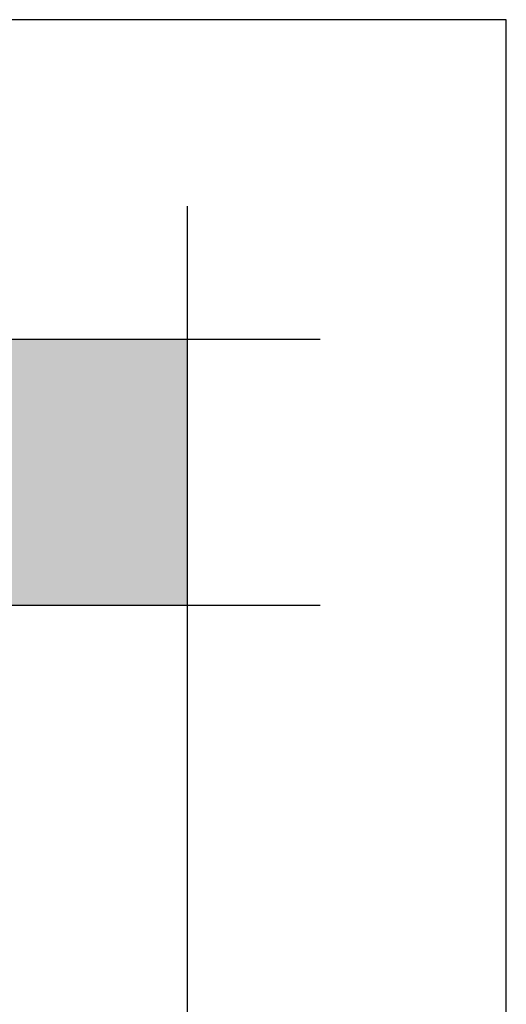
# Model space of a CAD drawing. Units: millimetres. Extents: x 15960 to 16170, y 22716 to 23013.
# Drawn here: x 16151 to 16170, y 22976 to 23013 of the extents above; entities that cross this region are included whole.
import ezdxf

# ---------------------------------------------------------------- set-up
doc = ezdxf.new("R2010")
doc.units = ezdxf.units.MM
doc.header["$MEASUREMENT"] = 0
for name, color, linetype in [('FORMAT', 6, 'Continuous'), ('LAYOUT', 7, 'Continuous'), ('LAYOUT HATCH', 9, 'Continuous'), ('LAYOUT LOGO GERARD', 169, 'Continuous')]:
    doc.layers.add(name, color=color, linetype=linetype)

msp = doc.modelspace()

# ---------------------------------------------------------------- hatches: boundary and pattern name
at = {"layer": 'LAYOUT HATCH'}
msp.add_hatch(color=256, dxfattribs=at).paths.add_polyline_path([(15984.555, 22990.702), (16157.555, 22990.702), (16157.555, 23000.702), (15984.555, 23000.702)], flags=0)
at = {"layer": 'LAYOUT LOGO GERARD'}
h = msp.add_hatch(color=256, dxfattribs=at)
h.paths.add_polyline_path([(16155.77, 22999.222), (16155.778, 22999.213), (16155.786, 22999.205), (16155.794, 22999.196), (16155.801, 22999.187), (16155.808, 22999.178), (16155.815, 22999.169), (16155.822, 22999.16), (16155.828, 22999.151), (16155.834, 22999.141), (16155.84, 22999.132), (16155.846, 22999.122), (16155.851, 22999.112), (16155.856, 22999.102), (16155.861, 22999.092), (16155.866, 22999.082), (16155.87, 22999.071), (16155.874, 22999.061), (16155.878, 22999.05), (16155.881, 22999.04), (16155.885, 22999.029), (16155.888, 22999.018), (16155.891, 22999.007), (16155.893, 22998.996), (16155.895, 22998.985), (16155.898, 22998.974), (16155.899, 22998.962), (16155.901, 22998.951), (16155.902, 22998.939), (16155.903, 22998.928), (16155.904, 22998.916), (16155.904, 22998.904), (16155.904, 22998.893), (16155.904, 22998.88), (16155.904, 22998.868), (16155.903, 22998.856), (16155.902, 22998.844), (16155.901, 22998.833), (16155.899, 22998.821), (16155.897, 22998.809), (16155.895, 22998.798), (16155.893, 22998.786), (16155.89, 22998.775), (16155.887, 22998.764), (16155.884, 22998.753), (16155.881, 22998.742), (16155.877, 22998.731), (16155.873, 22998.72), (16155.869, 22998.71), (16155.864, 22998.699), (16155.86, 22998.689), (16155.855, 22998.679), (16155.849, 22998.669), (16155.844, 22998.659), (16155.838, 22998.649), (16155.832, 22998.639), (16155.826, 22998.63), (16155.819, 22998.62), (16155.812, 22998.611), (16155.805, 22998.602), (16155.798, 22998.593), (16155.791, 22998.585), (16155.783, 22998.576), (16155.775, 22998.568), (16155.766, 22998.559), (16155.758, 22998.551), (16155.749, 22998.543), (16155.74, 22998.535), (16155.731, 22998.528), (16155.722, 22998.52), (16155.712, 22998.513), (16155.703, 22998.507), (16155.693, 22998.5), (16155.683, 22998.494), (16155.673, 22998.488), (16155.663, 22998.482), (16155.653, 22998.476), (16155.643, 22998.471), (16155.633, 22998.466), (16155.622, 22998.461), (16155.612, 22998.457), (16155.601, 22998.453), (16155.59, 22998.449), (16155.579, 22998.445), (16155.569, 22998.442), (16155.558, 22998.439), (16155.547, 22998.436), (16155.536, 22998.433), (16155.524, 22998.431), (16155.513, 22998.429), (16155.502, 22998.427), (16155.491, 22998.425), (16155.479, 22998.424), (16155.468, 22998.423), (16155.457, 22998.422), (16155.445, 22998.422), (16155.434, 22998.422), (16155.422, 22998.422), (16155.41, 22998.422), (16155.399, 22998.423), (16155.387, 22998.424), (16155.376, 22998.425), (16155.364, 22998.427), (16155.353, 22998.429), (16155.342, 22998.431), (16155.33, 22998.434), (16155.319, 22998.436), (16155.308, 22998.439), (16155.297, 22998.443), (16155.286, 22998.446), (16155.275, 22998.45), (16155.265, 22998.454), (16155.254, 22998.459), (16155.243, 22998.463), (16155.233, 22998.468), (16155.223, 22998.473), (16155.212, 22998.479), (16155.202, 22998.484), (16155.192, 22998.49), (16155.183, 22998.497), (16155.173, 22998.503), (16155.163, 22998.51), (16155.154, 22998.517), (16155.145, 22998.524), (16155.136, 22998.531), (16155.127, 22998.539), (16155.118, 22998.547), (16155.109, 22998.555), (16155.101, 22998.564), (16155.093, 22998.572), (16155.085, 22998.581), (16155.077, 22998.589), (16155.069, 22998.598), (16155.062, 22998.607), (16155.055, 22998.617), (16155.049, 22998.626), (16155.042, 22998.635), (16155.036, 22998.645), (16155.03, 22998.655), (16155.024, 22998.665), (16155.019, 22998.675), (16155.013, 22998.685), (16155.008, 22998.695), (16155.004, 22998.705), (16154.999, 22998.715), (16154.995, 22998.726), (16154.991, 22998.736), (16154.987, 22998.747), (16154.984, 22998.758), (16154.981, 22998.769), (16154.978, 22998.78), (16154.975, 22998.791), (16154.973, 22998.802), (16154.971, 22998.813), (16154.969, 22998.824), (16154.968, 22998.835), (16154.966, 22998.847), (16154.965, 22998.858), (16154.965, 22998.869), (16154.964, 22998.881), (16154.964, 22998.893), (16154.964, 22998.904), (16154.965, 22998.916), (16154.965, 22998.927), (16154.966, 22998.939), (16154.968, 22998.951), (16154.969, 22998.962), (16154.971, 22998.973), (16154.973, 22998.985), (16154.976, 22998.996), (16154.979, 22999.007), (16154.982, 22999.019), (16154.985, 22999.03), (16154.988, 22999.041), (16154.992, 22999.052), (16154.996, 22999.062), (16155.001, 22999.073), (16155.005, 22999.084), (16155.01, 22999.094), (16155.015, 22999.105), (16155.021, 22999.115), (16155.027, 22999.125), (16155.033, 22999.135), (16155.039, 22999.145), (16155.045, 22999.155), (16155.052, 22999.165), (16155.059, 22999.174), (16155.066, 22999.184), (16155.074, 22999.193), (16155.081, 22999.202), (16155.089, 22999.211), (16155.098, 22999.22), (16155.106, 22999.228), (16155.115, 22999.236), (16155.123, 22999.244), (16155.132, 22999.252), (16155.14, 22999.259), (16155.149, 22999.267), (16155.158, 22999.273), (16155.167, 22999.28), (16155.177, 22999.286), (16155.186, 22999.293), (16155.195, 22999.298), (16155.205, 22999.304), (16155.215, 22999.309), (16155.225, 22999.314), (16155.235, 22999.319), (16155.245, 22999.324), (16155.255, 22999.328), (16155.265, 22999.332), (16155.276, 22999.336), (16155.287, 22999.34), (16155.297, 22999.343), (16155.308, 22999.346), (16155.319, 22999.349), (16155.33, 22999.351), (16155.341, 22999.354), (16155.352, 22999.356), (16155.364, 22999.357), (16155.375, 22999.359), (16155.387, 22999.36), (16155.398, 22999.361), (16155.41, 22999.362), (16155.422, 22999.362), (16155.434, 22999.362), (16155.446, 22999.362), (16155.458, 22999.362), (16155.47, 22999.361), (16155.481, 22999.36), (16155.493, 22999.359), (16155.505, 22999.357), (16155.516, 22999.355), (16155.528, 22999.353), (16155.539, 22999.351), (16155.55, 22999.348), (16155.562, 22999.345), (16155.573, 22999.342), (16155.584, 22999.339), (16155.595, 22999.335), (16155.605, 22999.331), (16155.616, 22999.326), (16155.627, 22999.322), (16155.637, 22999.317), (16155.648, 22999.312), (16155.658, 22999.307), (16155.668, 22999.301), (16155.678, 22999.295), (16155.688, 22999.289), (16155.698, 22999.283), (16155.707, 22999.276), (16155.717, 22999.269), (16155.726, 22999.262), (16155.735, 22999.254), (16155.744, 22999.247), (16155.753, 22999.239), (16155.762, 22999.23)], flags=0)
h.paths.add_polyline_path([(16155.155, 22999.179), (16155.148, 22999.171), (16155.141, 22999.164), (16155.134, 22999.156), (16155.128, 22999.148), (16155.121, 22999.14), (16155.115, 22999.132), (16155.109, 22999.124), (16155.103, 22999.115), (16155.098, 22999.107), (16155.092, 22999.098), (16155.087, 22999.09), (16155.083, 22999.081), (16155.078, 22999.072), (16155.073, 22999.063), (16155.069, 22999.054), (16155.065, 22999.045), (16155.062, 22999.036), (16155.058, 22999.027), (16155.055, 22999.018), (16155.052, 22999.008), (16155.049, 22998.999), (16155.046, 22998.99), (16155.044, 22998.98), (16155.042, 22998.971), (16155.04, 22998.961), (16155.039, 22998.951), (16155.037, 22998.942), (16155.036, 22998.932), (16155.035, 22998.922), (16155.035, 22998.912), (16155.034, 22998.902), (16155.034, 22998.893), (16155.034, 22998.883), (16155.035, 22998.873), (16155.035, 22998.863), (16155.036, 22998.853), (16155.037, 22998.844), (16155.038, 22998.834), (16155.04, 22998.824), (16155.042, 22998.815), (16155.044, 22998.806), (16155.046, 22998.796), (16155.048, 22998.787), (16155.051, 22998.778), (16155.054, 22998.768), (16155.057, 22998.759), (16155.06, 22998.75), (16155.064, 22998.741), (16155.067, 22998.732), (16155.071, 22998.724), (16155.076, 22998.715), (16155.08, 22998.706), (16155.085, 22998.698), (16155.09, 22998.69), (16155.095, 22998.681), (16155.1, 22998.673), (16155.106, 22998.665), (16155.111, 22998.657), (16155.117, 22998.649), (16155.124, 22998.641), (16155.13, 22998.634), (16155.136, 22998.626), (16155.143, 22998.619), (16155.15, 22998.612), (16155.158, 22998.604), (16155.165, 22998.598), (16155.172, 22998.591), (16155.18, 22998.584), (16155.188, 22998.578), (16155.196, 22998.572), (16155.203, 22998.566), (16155.212, 22998.56), (16155.22, 22998.555), (16155.228, 22998.55), (16155.236, 22998.545), (16155.245, 22998.54), (16155.253, 22998.535), (16155.262, 22998.531), (16155.271, 22998.527), (16155.28, 22998.523), (16155.289, 22998.519), (16155.298, 22998.516), (16155.307, 22998.513), (16155.316, 22998.51), (16155.325, 22998.507), (16155.334, 22998.504), (16155.343, 22998.502), (16155.353, 22998.5), (16155.362, 22998.498), (16155.372, 22998.496), (16155.381, 22998.495), (16155.39, 22998.494), (16155.4, 22998.493), (16155.41, 22998.492), (16155.419, 22998.492), (16155.429, 22998.492), (16155.439, 22998.492), (16155.449, 22998.492), (16155.459, 22998.493), (16155.469, 22998.494), (16155.48, 22998.495), (16155.489, 22998.496), (16155.499, 22998.498), (16155.509, 22998.499), (16155.519, 22998.501), (16155.529, 22998.504), (16155.538, 22998.506), (16155.548, 22998.509), (16155.557, 22998.512), (16155.567, 22998.515), (16155.576, 22998.518), (16155.585, 22998.522), (16155.594, 22998.525), (16155.603, 22998.53), (16155.612, 22998.534), (16155.621, 22998.538), (16155.63, 22998.543), (16155.638, 22998.548), (16155.647, 22998.553), (16155.655, 22998.558), (16155.664, 22998.564), (16155.672, 22998.57), (16155.68, 22998.576), (16155.688, 22998.582), (16155.696, 22998.588), (16155.704, 22998.595), (16155.711, 22998.602), (16155.719, 22998.609), (16155.726, 22998.616), (16155.732, 22998.623), (16155.739, 22998.63), (16155.745, 22998.638), (16155.752, 22998.645), (16155.757, 22998.653), (16155.763, 22998.66), (16155.769, 22998.668), (16155.774, 22998.676), (16155.779, 22998.684), (16155.784, 22998.693), (16155.789, 22998.701), (16155.793, 22998.709), (16155.797, 22998.718), (16155.801, 22998.727), (16155.805, 22998.735), (16155.809, 22998.744), (16155.812, 22998.753), (16155.815, 22998.762), (16155.818, 22998.771), (16155.821, 22998.781), (16155.823, 22998.79), (16155.826, 22998.799), (16155.828, 22998.809), (16155.829, 22998.818), (16155.831, 22998.828), (16155.832, 22998.837), (16155.833, 22998.847), (16155.834, 22998.856), (16155.835, 22998.866), (16155.835, 22998.876), (16155.835, 22998.886), (16155.835, 22998.896), (16155.835, 22998.907), (16155.834, 22998.917), (16155.834, 22998.928), (16155.833, 22998.938), (16155.831, 22998.948), (16155.83, 22998.958), (16155.828, 22998.968), (16155.826, 22998.978), (16155.824, 22998.987), (16155.822, 22998.997), (16155.819, 22999.006), (16155.816, 22999.016), (16155.813, 22999.025), (16155.81, 22999.034), (16155.807, 22999.043), (16155.803, 22999.052), (16155.799, 22999.061), (16155.795, 22999.07), (16155.79, 22999.079), (16155.786, 22999.087), (16155.781, 22999.096), (16155.776, 22999.104), (16155.771, 22999.112), (16155.765, 22999.12), (16155.76, 22999.128), (16155.754, 22999.136), (16155.748, 22999.144), (16155.741, 22999.151), (16155.735, 22999.159), (16155.728, 22999.166), (16155.721, 22999.173), (16155.714, 22999.181), (16155.706, 22999.188), (16155.699, 22999.194), (16155.691, 22999.201), (16155.683, 22999.207), (16155.675, 22999.214), (16155.667, 22999.219), (16155.659, 22999.225), (16155.651, 22999.231), (16155.642, 22999.236), (16155.634, 22999.241), (16155.625, 22999.246), (16155.617, 22999.25), (16155.608, 22999.255), (16155.599, 22999.259), (16155.59, 22999.263), (16155.581, 22999.266), (16155.572, 22999.27), (16155.563, 22999.273), (16155.554, 22999.276), (16155.544, 22999.279), (16155.535, 22999.281), (16155.525, 22999.284), (16155.515, 22999.286), (16155.506, 22999.287), (16155.496, 22999.289), (16155.486, 22999.29), (16155.476, 22999.291), (16155.466, 22999.292), (16155.456, 22999.293), (16155.445, 22999.293), (16155.435, 22999.293), (16155.425, 22999.293), (16155.415, 22999.293), (16155.405, 22999.292), (16155.395, 22999.291), (16155.385, 22999.29), (16155.375, 22999.289), (16155.365, 22999.288), (16155.356, 22999.286), (16155.346, 22999.284), (16155.337, 22999.282), (16155.328, 22999.28), (16155.318, 22999.277), (16155.309, 22999.274), (16155.3, 22999.271), (16155.291, 22999.268), (16155.282, 22999.264), (16155.274, 22999.261), (16155.265, 22999.257), (16155.257, 22999.252), (16155.248, 22999.248), (16155.24, 22999.244), (16155.232, 22999.239), (16155.223, 22999.234), (16155.215, 22999.228), (16155.208, 22999.223), (16155.2, 22999.217), (16155.192, 22999.211), (16155.184, 22999.205), (16155.177, 22999.199), (16155.17, 22999.192), (16155.162, 22999.186)], flags=0)
h = msp.add_hatch(color=256, dxfattribs=at)
h.paths.add_polyline_path([(16155.055, 22997.587), (16155.055, 22997.541), (16155.053, 22997.495), (16155.051, 22997.45), (16155.047, 22997.406), (16155.042, 22997.362), (16155.036, 22997.318), (16155.03, 22997.275), (16155.022, 22997.233), (16155.013, 22997.191), (16155.003, 22997.149), (16154.992, 22997.109), (16154.98, 22997.069), (16154.967, 22997.029), (16154.954, 22996.99), (16154.939, 22996.952), (16154.923, 22996.914), (16154.906, 22996.877), (16154.888, 22996.841), (16154.87, 22996.805), (16154.85, 22996.77), (16154.829, 22996.735), (16154.808, 22996.701), (16154.785, 22996.668), (16154.762, 22996.636), (16154.737, 22996.604), (16154.712, 22996.572), (16154.686, 22996.542), (16154.659, 22996.512), (16154.63, 22996.483), (16154.601, 22996.455), (16154.572, 22996.427), (16154.541, 22996.4), (16154.509, 22996.374), (16154.476, 22996.348), (16154.443, 22996.324), (16154.409, 22996.3), (16154.373, 22996.276), (16154.337, 22996.254), (16154.3, 22996.232), (16154.263, 22996.211), (16154.224, 22996.191), (16154.185, 22996.172), (16154.144, 22996.153), (16154.103, 22996.135), (16154.061, 22996.118), (16154.018, 22996.102), (16153.975, 22996.087), (16153.93, 22996.072), (16153.885, 22996.059), (16153.839, 22996.046), (16153.792, 22996.034), (16153.745, 22996.022), (16153.696, 22996.012), (16153.647, 22996.003), (16153.597, 22995.994), (16153.547, 22995.986), (16153.495, 22995.98), (16153.443, 22995.974), (16153.39, 22995.969), (16153.336, 22995.964), (16153.227, 22995.959), (16151.272, 22995.957), (16151.281, 22995.961), (16151.29, 22995.965), (16151.298, 22995.97), (16151.307, 22995.974), (16151.315, 22995.979), (16151.324, 22995.984), (16151.332, 22995.989), (16151.34, 22995.994), (16151.347, 22995.999), (16151.355, 22996.005), (16151.362, 22996.01), (16151.37, 22996.016), (16151.377, 22996.022), (16151.384, 22996.028), (16151.391, 22996.034), (16151.397, 22996.04), (16151.404, 22996.047), (16151.41, 22996.053), (16151.416, 22996.06), (16151.422, 22996.067), (16151.428, 22996.074), (16151.433, 22996.081), (16151.439, 22996.088), (16151.444, 22996.096), (16151.449, 22996.103), (16151.455, 22996.111), (16151.459, 22996.119), (16151.464, 22996.127), (16151.469, 22996.135), (16151.473, 22996.144), (16151.478, 22996.152), (16151.482, 22996.161), (16151.486, 22996.17), (16151.49, 22996.179), (16151.493, 22996.188), (16151.497, 22996.197), (16151.5, 22996.207), (16151.504, 22996.216), (16151.51, 22996.236), (16151.516, 22996.257), (16151.521, 22996.278), (16151.525, 22996.299), (16151.529, 22996.322), (16151.533, 22996.345), (16151.536, 22996.368), (16151.539, 22996.393), (16151.541, 22996.418), (16151.542, 22996.443), (16151.544, 22996.47), (16151.544, 22998.634), (16151.544, 22998.689), (16151.542, 22998.715), (16151.541, 22998.741), (16151.539, 22998.766), (16151.536, 22998.79), (16151.533, 22998.814), (16151.529, 22998.837), (16151.525, 22998.859), (16151.521, 22998.881), (16151.516, 22998.902), (16151.51, 22998.922), (16151.504, 22998.942), (16151.5, 22998.952), (16151.497, 22998.961), (16151.493, 22998.97), (16151.49, 22998.979), (16151.486, 22998.988), (16151.482, 22998.997), (16151.478, 22999.006), (16151.473, 22999.014), (16151.469, 22999.023), (16151.464, 22999.031), (16151.459, 22999.039), (16151.455, 22999.047), (16151.449, 22999.055), (16151.444, 22999.062), (16151.439, 22999.07), (16151.433, 22999.077), (16151.428, 22999.084), (16151.422, 22999.091), (16151.416, 22999.098), (16151.41, 22999.105), (16151.404, 22999.111), (16151.397, 22999.118), (16151.391, 22999.124), (16151.384, 22999.13), (16151.377, 22999.136), (16151.37, 22999.142), (16151.362, 22999.148), (16151.355, 22999.153), (16151.347, 22999.159), (16151.34, 22999.164), (16151.332, 22999.169), (16151.324, 22999.174), (16151.315, 22999.179), (16151.307, 22999.184), (16151.298, 22999.188), (16151.29, 22999.193), (16151.281, 22999.197), (16151.272, 22999.201), (16153.098, 22999.201), (16153.217, 22999.2), (16153.333, 22999.195), (16153.446, 22999.186), (16153.554, 22999.175), (16153.607, 22999.168), (16153.659, 22999.16), (16153.71, 22999.151), (16153.76, 22999.142), (16153.809, 22999.131), (16153.857, 22999.12), (16153.905, 22999.108), (16153.951, 22999.096), (16153.996, 22999.082), (16154.041, 22999.068), (16154.084, 22999.053), (16154.127, 22999.037), (16154.168, 22999.02), (16154.209, 22999.003), (16154.249, 22998.984), (16154.287, 22998.965), (16154.325, 22998.945), (16154.362, 22998.925), (16154.398, 22998.903), (16154.433, 22998.881), (16154.467, 22998.858), (16154.5, 22998.835), (16154.532, 22998.81), (16154.563, 22998.785), (16154.593, 22998.759), (16154.623, 22998.732), (16154.651, 22998.705), (16154.678, 22998.676), (16154.705, 22998.647), (16154.73, 22998.617), (16154.755, 22998.587), (16154.778, 22998.556), (16154.801, 22998.524), (16154.822, 22998.491), (16154.843, 22998.457), (16154.863, 22998.423), (16154.881, 22998.388), (16154.899, 22998.352), (16154.916, 22998.316), (16154.932, 22998.279), (16154.947, 22998.241), (16154.961, 22998.202), (16154.974, 22998.163), (16154.986, 22998.123), (16154.997, 22998.082), (16155.007, 22998.041), (16155.016, 22997.999), (16155.024, 22997.956), (16155.032, 22997.912), (16155.038, 22997.868), (16155.043, 22997.823), (16155.048, 22997.777), (16155.051, 22997.731), (16155.053, 22997.684), (16155.055, 22997.636)], flags=0)
h.paths.add_polyline_path([(16152.956, 22996.513), (16153.036, 22996.514), (16153.113, 22996.516), (16153.187, 22996.521), (16153.258, 22996.527), (16153.327, 22996.534), (16153.393, 22996.544), (16153.425, 22996.55), (16153.456, 22996.555), (16153.487, 22996.562), (16153.517, 22996.569), (16153.547, 22996.576), (16153.575, 22996.584), (16153.604, 22996.593), (16153.631, 22996.602), (16153.658, 22996.611), (16153.684, 22996.621), (16153.71, 22996.632), (16153.735, 22996.643), (16153.759, 22996.654), (16153.783, 22996.666), (16153.806, 22996.679), (16153.828, 22996.692), (16153.85, 22996.706), (16153.871, 22996.72), (16153.892, 22996.735), (16153.911, 22996.75), (16153.931, 22996.766), (16153.949, 22996.783), (16153.967, 22996.8), (16153.985, 22996.818), (16154.001, 22996.836), (16154.017, 22996.855), (16154.033, 22996.875), (16154.048, 22996.895), (16154.062, 22996.916), (16154.076, 22996.937), (16154.089, 22996.959), (16154.101, 22996.982), (16154.113, 22997.005), (16154.124, 22997.029), (16154.134, 22997.054), (16154.144, 22997.079), (16154.154, 22997.105), (16154.162, 22997.132), (16154.171, 22997.159), (16154.178, 22997.187), (16154.185, 22997.215), (16154.191, 22997.245), (16154.197, 22997.275), (16154.202, 22997.305), (16154.206, 22997.337), (16154.21, 22997.369), (16154.214, 22997.401), (16154.216, 22997.435), (16154.218, 22997.469), (16154.22, 22997.504), (16154.221, 22997.576), (16154.22, 22997.65), (16154.218, 22997.686), (16154.216, 22997.721), (16154.213, 22997.756), (16154.21, 22997.789), (16154.206, 22997.822), (16154.201, 22997.854), (16154.196, 22997.885), (16154.19, 22997.916), (16154.183, 22997.945), (16154.176, 22997.975), (16154.168, 22998.003), (16154.16, 22998.031), (16154.151, 22998.057), (16154.141, 22998.084), (16154.131, 22998.109), (16154.12, 22998.134), (16154.108, 22998.158), (16154.096, 22998.182), (16154.083, 22998.205), (16154.069, 22998.227), (16154.062, 22998.238), (16154.055, 22998.248), (16154.048, 22998.259), (16154.04, 22998.269), (16154.033, 22998.279), (16154.025, 22998.289), (16154.017, 22998.299), (16154.008, 22998.309), (16154, 22998.318), (16153.992, 22998.328), (16153.983, 22998.337), (16153.974, 22998.346), (16153.965, 22998.355), (16153.956, 22998.364), (16153.947, 22998.372), (16153.937, 22998.381), (16153.918, 22998.397), (16153.897, 22998.413), (16153.877, 22998.429), (16153.855, 22998.443), (16153.833, 22998.457), (16153.81, 22998.471), (16153.786, 22998.484), (16153.762, 22998.496), (16153.737, 22998.508), (16153.712, 22998.52), (16153.686, 22998.53), (16153.659, 22998.541), (16153.631, 22998.55), (16153.603, 22998.56), (16153.574, 22998.568), (16153.544, 22998.577), (16153.514, 22998.584), (16153.483, 22998.591), (16153.451, 22998.598), (16153.419, 22998.604), (16153.352, 22998.615), (16153.282, 22998.625), (16153.209, 22998.632), (16153.134, 22998.638), (16153.056, 22998.642), (16152.975, 22998.644), (16152.34, 22998.645), (16152.34, 22996.513)], flags=0)
h = msp.add_hatch(color=256, dxfattribs=at)
h.paths.add_polyline_path([(16155.445, 22999.164), (16155.459, 22999.164), (16155.472, 22999.164), (16155.485, 22999.163), (16155.497, 22999.162), (16155.509, 22999.161), (16155.521, 22999.159), (16155.532, 22999.157), (16155.542, 22999.155), (16155.548, 22999.154), (16155.553, 22999.153), (16155.558, 22999.151), (16155.562, 22999.15), (16155.567, 22999.148), (16155.572, 22999.147), (16155.576, 22999.145), (16155.581, 22999.144), (16155.585, 22999.142), (16155.589, 22999.14), (16155.593, 22999.138), (16155.597, 22999.136), (16155.601, 22999.134), (16155.605, 22999.132), (16155.608, 22999.13), (16155.612, 22999.128), (16155.615, 22999.125), (16155.619, 22999.123), (16155.622, 22999.12), (16155.625, 22999.118), (16155.628, 22999.115), (16155.631, 22999.113), (16155.634, 22999.11), (16155.636, 22999.107), (16155.639, 22999.104), (16155.641, 22999.102), (16155.644, 22999.099), (16155.646, 22999.096), (16155.648, 22999.092), (16155.65, 22999.089), (16155.652, 22999.086), (16155.654, 22999.083), (16155.655, 22999.079), (16155.657, 22999.076), (16155.658, 22999.072), (16155.66, 22999.069), (16155.661, 22999.065), (16155.662, 22999.062), (16155.663, 22999.058), (16155.664, 22999.054), (16155.665, 22999.05), (16155.666, 22999.046), (16155.666, 22999.042), (16155.667, 22999.038), (16155.667, 22999.034), (16155.667, 22999.03), (16155.667, 22999.026), (16155.667, 22999.021), (16155.667, 22999.014), (16155.667, 22999.011), (16155.667, 22999.007), (16155.667, 22999.004), (16155.666, 22999), (16155.666, 22998.997), (16155.666, 22998.994), (16155.665, 22998.99), (16155.664, 22998.987), (16155.664, 22998.984), (16155.663, 22998.981), (16155.662, 22998.978), (16155.662, 22998.975), (16155.661, 22998.972), (16155.66, 22998.969), (16155.659, 22998.966), (16155.658, 22998.963), (16155.657, 22998.96), (16155.656, 22998.957), (16155.654, 22998.954), (16155.653, 22998.951), (16155.652, 22998.949), (16155.65, 22998.946), (16155.649, 22998.943), (16155.647, 22998.941), (16155.646, 22998.938), (16155.644, 22998.936), (16155.643, 22998.933), (16155.641, 22998.931), (16155.639, 22998.928), (16155.637, 22998.926), (16155.635, 22998.924), (16155.633, 22998.922), (16155.631, 22998.919), (16155.629, 22998.917), (16155.627, 22998.915), (16155.625, 22998.913), (16155.623, 22998.911), (16155.621, 22998.909), (16155.618, 22998.907), (16155.616, 22998.905), (16155.614, 22998.903), (16155.611, 22998.902), (16155.609, 22998.9), (16155.606, 22998.898), (16155.603, 22998.896), (16155.601, 22998.895), (16155.598, 22998.893), (16155.595, 22998.892), (16155.592, 22998.89), (16155.589, 22998.889), (16155.586, 22998.887), (16155.583, 22998.886), (16155.58, 22998.885), (16155.577, 22998.884), (16155.574, 22998.882), (16155.571, 22998.881), (16155.568, 22998.88), (16155.564, 22998.879), (16155.561, 22998.878), (16155.558, 22998.877), (16155.551, 22998.876), (16155.667, 22998.638), (16155.541, 22998.638), (16155.438, 22998.858), (16155.355, 22998.858), (16155.355, 22998.638), (16155.242, 22998.638), (16155.242, 22999.164)], flags=0)
h.paths.add_polyline_path([(16155.355, 22998.928), (16155.437, 22998.928), (16155.445, 22998.928), (16155.452, 22998.928), (16155.459, 22998.929), (16155.465, 22998.93), (16155.472, 22998.93), (16155.478, 22998.931), (16155.484, 22998.932), (16155.487, 22998.933), (16155.489, 22998.934), (16155.492, 22998.934), (16155.495, 22998.935), (16155.497, 22998.936), (16155.5, 22998.936), (16155.502, 22998.937), (16155.505, 22998.938), (16155.507, 22998.939), (16155.51, 22998.94), (16155.512, 22998.941), (16155.514, 22998.942), (16155.516, 22998.943), (16155.518, 22998.944), (16155.52, 22998.945), (16155.522, 22998.947), (16155.524, 22998.948), (16155.526, 22998.949), (16155.527, 22998.95), (16155.529, 22998.952), (16155.531, 22998.953), (16155.532, 22998.955), (16155.534, 22998.956), (16155.535, 22998.957), (16155.535, 22998.958), (16155.536, 22998.959), (16155.537, 22998.959), (16155.537, 22998.96), (16155.538, 22998.961), (16155.539, 22998.962), (16155.539, 22998.963), (16155.54, 22998.963), (16155.54, 22998.964), (16155.541, 22998.965), (16155.542, 22998.966), (16155.542, 22998.967), (16155.543, 22998.968), (16155.543, 22998.969), (16155.544, 22998.97), (16155.545, 22998.972), (16155.546, 22998.974), (16155.546, 22998.976), (16155.547, 22998.978), (16155.548, 22998.98), (16155.549, 22998.982), (16155.549, 22998.984), (16155.55, 22998.986), (16155.55, 22998.989), (16155.551, 22998.991), (16155.551, 22998.993), (16155.551, 22998.996), (16155.552, 22998.998), (16155.552, 22999.001), (16155.552, 22999.003), (16155.552, 22999.006), (16155.552, 22999.008), (16155.552, 22999.011), (16155.552, 22999.014), (16155.552, 22999.017), (16155.552, 22999.019), (16155.551, 22999.022), (16155.551, 22999.024), (16155.551, 22999.027), (16155.55, 22999.029), (16155.55, 22999.032), (16155.549, 22999.034), (16155.548, 22999.036), (16155.548, 22999.038), (16155.547, 22999.041), (16155.546, 22999.043), (16155.545, 22999.045), (16155.544, 22999.047), (16155.543, 22999.049), (16155.542, 22999.051), (16155.542, 22999.052), (16155.541, 22999.053), (16155.541, 22999.054), (16155.54, 22999.055), (16155.539, 22999.055), (16155.539, 22999.056), (16155.538, 22999.057), (16155.537, 22999.058), (16155.537, 22999.059), (16155.536, 22999.06), (16155.534, 22999.061), (16155.533, 22999.063), (16155.531, 22999.065), (16155.53, 22999.066), (16155.528, 22999.068), (16155.526, 22999.069), (16155.524, 22999.071), (16155.523, 22999.072), (16155.521, 22999.073), (16155.519, 22999.074), (16155.517, 22999.076), (16155.514, 22999.077), (16155.512, 22999.078), (16155.51, 22999.079), (16155.508, 22999.08), (16155.505, 22999.081), (16155.503, 22999.082), (16155.5, 22999.083), (16155.498, 22999.084), (16155.495, 22999.085), (16155.492, 22999.086), (16155.489, 22999.086), (16155.487, 22999.087), (16155.484, 22999.088), (16155.481, 22999.088), (16155.475, 22999.089), (16155.468, 22999.09), (16155.462, 22999.091), (16155.455, 22999.092), (16155.448, 22999.092), (16155.44, 22999.093), (16155.433, 22999.093), (16155.355, 22999.093)], flags=0)
for points in [[(16125.247, 22995.15), (16125.104, 22994.925), (16155.055, 22994.925), (16155.055, 22995.15)], [(16154.914, 22993.428), (16154.884, 22993.439), (16154.854, 22993.449), (16154.823, 22993.459), (16154.793, 22993.468), (16154.763, 22993.476), (16154.732, 22993.484), (16154.701, 22993.491), (16154.671, 22993.497), (16154.64, 22993.503), (16154.609, 22993.508), (16154.578, 22993.512), (16154.547, 22993.515), (16154.516, 22993.518), (16154.485, 22993.52), (16154.454, 22993.521), (16154.422, 22993.521), (16154.394, 22993.521), (16154.367, 22993.52), (16154.34, 22993.519), (16154.315, 22993.517), (16154.29, 22993.515), (16154.266, 22993.513), (16154.244, 22993.51), (16154.222, 22993.506), (16154.2, 22993.502), (16154.18, 22993.498), (16154.161, 22993.493), (16154.142, 22993.487), (16154.133, 22993.484), (16154.125, 22993.482), (16154.116, 22993.478), (16154.108, 22993.475), (16154.1, 22993.472), (16154.092, 22993.469), (16154.085, 22993.465), (16154.077, 22993.462), (16154.07, 22993.458), (16154.063, 22993.454), (16154.057, 22993.45), (16154.05, 22993.446), (16154.044, 22993.442), (16154.038, 22993.438), (16154.032, 22993.434), (16154.027, 22993.429), (16154.022, 22993.425), (16154.016, 22993.42), (16154.012, 22993.415), (16154.007, 22993.411), (16154.005, 22993.408), (16154.003, 22993.406), (16154, 22993.403), (16153.998, 22993.401), (16153.996, 22993.398), (16153.994, 22993.396), (16153.993, 22993.393), (16153.991, 22993.39), (16153.989, 22993.388), (16153.987, 22993.385), (16153.986, 22993.382), (16153.984, 22993.38), (16153.982, 22993.377), (16153.981, 22993.374), (16153.979, 22993.371), (16153.978, 22993.369), (16153.977, 22993.366), (16153.975, 22993.363), (16153.974, 22993.36), (16153.973, 22993.357), (16153.972, 22993.354), (16153.971, 22993.351), (16153.97, 22993.348), (16153.969, 22993.345), (16153.968, 22993.342), (16153.967, 22993.339), (16153.966, 22993.336), (16153.966, 22993.333), (16153.965, 22993.33), (16153.965, 22993.327), (16153.964, 22993.324), (16153.964, 22993.321), (16153.963, 22993.318), (16153.963, 22993.314), (16153.962, 22993.311), (16153.962, 22993.308), (16153.962, 22993.305), (16153.962, 22993.301), (16153.962, 22993.295), (16153.962, 22993.286), (16153.962, 22993.278), (16153.963, 22993.27), (16153.963, 22993.266), (16153.964, 22993.262), (16153.964, 22993.259), (16153.965, 22993.255), (16153.965, 22993.251), (16153.966, 22993.248), (16153.967, 22993.244), (16153.968, 22993.241), (16153.969, 22993.237), (16153.97, 22993.234), (16153.971, 22993.23), (16153.972, 22993.227), (16153.973, 22993.224), (16153.974, 22993.221), (16153.975, 22993.218), (16153.977, 22993.215), (16153.978, 22993.211), (16153.98, 22993.208), (16153.981, 22993.206), (16153.983, 22993.203), (16153.984, 22993.2), (16153.986, 22993.197), (16153.988, 22993.194), (16153.99, 22993.191), (16153.991, 22993.189), (16153.993, 22993.186), (16153.995, 22993.183), (16153.997, 22993.181), (16154, 22993.178), (16154.002, 22993.176), (16154.004, 22993.174), (16154.006, 22993.171), (16154.009, 22993.169), (16154.011, 22993.166), (16154.013, 22993.164), (16154.016, 22993.162), (16154.019, 22993.16), (16154.021, 22993.158), (16154.024, 22993.155), (16154.027, 22993.153), (16154.03, 22993.151), (16154.032, 22993.149), (16154.038, 22993.145), (16154.044, 22993.141), (16154.051, 22993.138), (16154.058, 22993.134), (16154.064, 22993.131), (16154.071, 22993.127), (16154.079, 22993.124), (16154.086, 22993.121), (16154.094, 22993.118), (16154.102, 22993.115), (16154.11, 22993.112), (16154.119, 22993.109), (16154.136, 22993.104), (16154.155, 22993.099), (16154.174, 22993.095), (16154.194, 22993.09), (16154.237, 22993.082), (16154.334, 22993.067), (16154.516, 22993.04), (16154.583, 22993.028), (16154.616, 22993.022), (16154.647, 22993.015), (16154.677, 22993.008), (16154.705, 22993), (16154.733, 22992.992), (16154.76, 22992.984), (16154.785, 22992.975), (16154.81, 22992.965), (16154.821, 22992.961), (16154.833, 22992.955), (16154.844, 22992.95), (16154.855, 22992.945), (16154.865, 22992.94), (16154.876, 22992.934), (16154.886, 22992.928), (16154.895, 22992.922), (16154.905, 22992.916), (16154.914, 22992.91), (16154.923, 22992.904), (16154.931, 22992.897), (16154.939, 22992.89), (16154.947, 22992.883), (16154.955, 22992.876), (16154.962, 22992.869), (16154.97, 22992.862), (16154.976, 22992.854), (16154.983, 22992.846), (16154.989, 22992.839), (16154.992, 22992.834), (16154.995, 22992.83), (16154.998, 22992.826), (16155, 22992.822), (16155.003, 22992.818), (16155.006, 22992.814), (16155.008, 22992.809), (16155.011, 22992.805), (16155.013, 22992.8), (16155.015, 22992.796), (16155.018, 22992.791), (16155.02, 22992.787), (16155.022, 22992.782), (16155.024, 22992.777), (16155.028, 22992.768), (16155.031, 22992.758), (16155.035, 22992.748), (16155.037, 22992.738), (16155.04, 22992.728), (16155.042, 22992.717), (16155.044, 22992.706), (16155.046, 22992.695), (16155.047, 22992.684), (16155.048, 22992.672), (16155.049, 22992.66), (16155.05, 22992.648), (16155.05, 22992.636), (16155.05, 22992.623), (16155.049, 22992.611), (16155.048, 22992.599), (16155.047, 22992.587), (16155.045, 22992.574), (16155.043, 22992.563), (16155.041, 22992.551), (16155.039, 22992.539), (16155.036, 22992.528), (16155.032, 22992.517), (16155.029, 22992.505), (16155.025, 22992.494), (16155.02, 22992.484), (16155.015, 22992.473), (16155.01, 22992.462), (16155.005, 22992.452), (16154.999, 22992.442), (16154.993, 22992.432), (16154.987, 22992.422), (16154.98, 22992.412), (16154.973, 22992.403), (16154.966, 22992.394), (16154.958, 22992.384), (16154.95, 22992.376), (16154.942, 22992.367), (16154.933, 22992.358), (16154.924, 22992.35), (16154.915, 22992.341), (16154.905, 22992.333), (16154.895, 22992.326), (16154.885, 22992.318), (16154.874, 22992.311), (16154.863, 22992.303), (16154.852, 22992.296), (16154.84, 22992.289), (16154.828, 22992.283), (16154.816, 22992.276), (16154.804, 22992.27), (16154.791, 22992.264), (16154.778, 22992.258), (16154.764, 22992.253), (16154.75, 22992.247), (16154.736, 22992.242), (16154.722, 22992.237), (16154.707, 22992.232), (16154.692, 22992.228), (16154.677, 22992.224), (16154.661, 22992.22), (16154.646, 22992.216), (16154.629, 22992.212), (16154.596, 22992.206), (16154.562, 22992.2), (16154.526, 22992.196), (16154.489, 22992.192), (16154.451, 22992.189), (16154.412, 22992.188), (16154.372, 22992.187), (16154.33, 22992.188), (16154.29, 22992.189), (16154.25, 22992.191), (16154.213, 22992.194), (16154.141, 22992.201), (16153.931, 22992.226), (16153.907, 22992.228), (16153.883, 22992.23), (16153.872, 22992.23), (16153.862, 22992.23), (16153.857, 22992.23), (16153.852, 22992.23), (16153.847, 22992.23), (16153.843, 22992.229), (16153.84, 22992.229), (16153.838, 22992.229), (16153.836, 22992.228), (16153.834, 22992.228), (16153.831, 22992.227), (16153.829, 22992.227), (16153.827, 22992.226), (16153.825, 22992.226), (16153.822, 22992.225), (16153.82, 22992.224), (16153.818, 22992.224), (16153.816, 22992.223), (16153.813, 22992.222), (16153.811, 22992.221), (16153.809, 22992.22), (16153.807, 22992.219), (16153.804, 22992.218), (16153.802, 22992.217), (16153.8, 22992.216), (16153.797, 22992.214), (16153.793, 22992.212), (16153.788, 22992.209), (16153.718, 22992.478), (16153.763, 22992.461), (16153.808, 22992.446), (16153.851, 22992.431), (16153.895, 22992.418), (16153.937, 22992.406), (16153.979, 22992.394), (16154.021, 22992.384), (16154.062, 22992.376), (16154.102, 22992.368), (16154.141, 22992.361), (16154.18, 22992.355), (16154.217, 22992.351), (16154.254, 22992.347), (16154.291, 22992.345), (16154.326, 22992.343), (16154.36, 22992.343), (16154.39, 22992.343), (16154.418, 22992.344), (16154.445, 22992.345), (16154.472, 22992.347), (16154.497, 22992.349), (16154.522, 22992.352), (16154.546, 22992.355), (16154.569, 22992.359), (16154.591, 22992.363), (16154.612, 22992.368), (16154.622, 22992.371), (16154.632, 22992.374), (16154.641, 22992.377), (16154.651, 22992.38), (16154.66, 22992.383), (16154.669, 22992.386), (16154.678, 22992.389), (16154.686, 22992.393), (16154.694, 22992.396), (16154.702, 22992.4), (16154.71, 22992.404), (16154.718, 22992.408), (16154.725, 22992.412), (16154.732, 22992.417), (16154.739, 22992.421), (16154.746, 22992.425), (16154.752, 22992.43), (16154.758, 22992.435), (16154.764, 22992.44), (16154.77, 22992.445), (16154.776, 22992.45), (16154.781, 22992.455), (16154.786, 22992.461), (16154.788, 22992.463), (16154.791, 22992.466), (16154.793, 22992.469), (16154.795, 22992.472), (16154.797, 22992.475), (16154.8, 22992.477), (16154.802, 22992.48), (16154.804, 22992.483), (16154.806, 22992.486), (16154.808, 22992.489), (16154.809, 22992.492), (16154.811, 22992.496), (16154.813, 22992.499), (16154.815, 22992.502), (16154.816, 22992.505), (16154.818, 22992.508), (16154.819, 22992.511), (16154.821, 22992.515), (16154.822, 22992.518), (16154.823, 22992.521), (16154.825, 22992.525), (16154.826, 22992.528), (16154.827, 22992.532), (16154.828, 22992.535), (16154.829, 22992.538), (16154.83, 22992.542), (16154.831, 22992.546), (16154.832, 22992.549), (16154.833, 22992.556), (16154.835, 22992.564), (16154.836, 22992.571), (16154.836, 22992.579), (16154.837, 22992.587), (16154.837, 22992.594), (16154.838, 22992.602), (16154.837, 22992.607), (16154.837, 22992.611), (16154.837, 22992.615), (16154.837, 22992.619), (16154.837, 22992.623), (16154.836, 22992.627), (16154.835, 22992.635), (16154.834, 22992.643), (16154.832, 22992.651), (16154.831, 22992.659), (16154.828, 22992.667), (16154.826, 22992.675), (16154.823, 22992.683), (16154.821, 22992.69), (16154.817, 22992.698), (16154.814, 22992.705), (16154.81, 22992.712), (16154.806, 22992.719), (16154.802, 22992.726), (16154.798, 22992.733), (16154.793, 22992.74), (16154.791, 22992.743), (16154.788, 22992.746), (16154.786, 22992.749), (16154.783, 22992.753), (16154.781, 22992.756), (16154.778, 22992.759), (16154.775, 22992.762), (16154.773, 22992.765), (16154.77, 22992.768), (16154.767, 22992.77), (16154.764, 22992.773), (16154.761, 22992.776), (16154.758, 22992.779), (16154.755, 22992.781), (16154.752, 22992.784), (16154.748, 22992.786), (16154.745, 22992.789), (16154.742, 22992.791), (16154.739, 22992.794), (16154.735, 22992.796), (16154.732, 22992.798), (16154.728, 22992.801), (16154.725, 22992.803), (16154.721, 22992.805), (16154.717, 22992.807), (16154.714, 22992.809), (16154.71, 22992.811), (16154.706, 22992.812), (16154.696, 22992.817), (16154.685, 22992.822), (16154.675, 22992.826), (16154.664, 22992.83), (16154.653, 22992.834), (16154.642, 22992.837), (16154.63, 22992.841), (16154.619, 22992.844), (16154.595, 22992.85), (16154.571, 22992.855), (16154.546, 22992.86), (16154.233, 22992.907), (16154.172, 22992.919), (16154.143, 22992.926), (16154.115, 22992.933), (16154.088, 22992.94), (16154.062, 22992.948), (16154.037, 22992.956), (16154.014, 22992.964), (16153.991, 22992.972), (16153.969, 22992.981), (16153.959, 22992.986), (16153.949, 22992.991), (16153.939, 22992.996), (16153.929, 22993.001), (16153.92, 22993.006), (16153.911, 22993.011), (16153.902, 22993.016), (16153.894, 22993.022), (16153.885, 22993.027), (16153.877, 22993.033), (16153.869, 22993.038), (16153.862, 22993.044), (16153.855, 22993.05), (16153.848, 22993.056), (16153.841, 22993.063), (16153.835, 22993.069), (16153.828, 22993.075), (16153.822, 22993.082), (16153.817, 22993.089), (16153.811, 22993.096), (16153.806, 22993.103), (16153.801, 22993.11), (16153.797, 22993.117), (16153.793, 22993.125), (16153.788, 22993.132), (16153.785, 22993.14), (16153.781, 22993.148), (16153.778, 22993.156), (16153.775, 22993.164), (16153.772, 22993.172), (16153.77, 22993.18), (16153.767, 22993.189), (16153.765, 22993.198), (16153.764, 22993.207), (16153.762, 22993.216), (16153.761, 22993.225), (16153.76, 22993.234), (16153.759, 22993.244), (16153.759, 22993.253), (16153.759, 22993.263), (16153.759, 22993.275), (16153.76, 22993.287), (16153.76, 22993.299), (16153.762, 22993.311), (16153.763, 22993.322), (16153.765, 22993.334), (16153.767, 22993.345), (16153.77, 22993.356), (16153.772, 22993.367), (16153.776, 22993.377), (16153.779, 22993.388), (16153.783, 22993.398), (16153.787, 22993.408), (16153.792, 22993.418), (16153.796, 22993.428), (16153.802, 22993.437), (16153.807, 22993.447), (16153.813, 22993.456), (16153.819, 22993.465), (16153.826, 22993.474), (16153.832, 22993.483), (16153.84, 22993.491), (16153.847, 22993.499), (16153.855, 22993.508), (16153.863, 22993.516), (16153.872, 22993.523), (16153.88, 22993.531), (16153.889, 22993.538), (16153.899, 22993.546), (16153.909, 22993.553), (16153.919, 22993.56), (16153.929, 22993.566), (16153.94, 22993.573), (16153.951, 22993.579), (16153.962, 22993.585), (16153.974, 22993.591), (16153.986, 22993.597), (16153.999, 22993.602), (16154.011, 22993.608), (16154.024, 22993.613), (16154.038, 22993.618), (16154.052, 22993.622), (16154.066, 22993.627), (16154.08, 22993.631), (16154.095, 22993.635), (16154.11, 22993.639), (16154.14, 22993.646), (16154.173, 22993.653), (16154.206, 22993.658), (16154.241, 22993.663), (16154.277, 22993.667), (16154.314, 22993.67), (16154.353, 22993.672), (16154.393, 22993.673), (16154.434, 22993.674), (16154.471, 22993.674), (16154.507, 22993.672), (16154.576, 22993.668), (16154.641, 22993.663), (16154.834, 22993.641), (16154.857, 22993.64), (16154.879, 22993.639), (16154.889, 22993.638), (16154.9, 22993.638), (16154.909, 22993.638), (16154.913, 22993.638), (16154.918, 22993.639), (16154.922, 22993.639), (16154.927, 22993.64), (16154.931, 22993.64), (16154.936, 22993.641), (16154.941, 22993.642), (16154.945, 22993.643), (16154.95, 22993.644), (16154.955, 22993.645), (16154.96, 22993.647), (16154.965, 22993.648), (16154.97, 22993.65), (16154.976, 22993.652)], [(16151.91, 22993.64), (16151.908, 22993.638), (16151.907, 22993.635), (16151.906, 22993.633), (16151.905, 22993.63), (16151.904, 22993.628), (16151.903, 22993.625), (16151.903, 22993.623), (16151.902, 22993.62), (16151.902, 22993.618), (16151.901, 22993.616), (16151.901, 22993.614), (16151.901, 22993.611), (16151.9, 22993.609), (16151.9, 22993.607), (16151.9, 22993.605), (16151.9, 22993.602), (16151.9, 22993.601), (16151.9, 22993.6), (16151.9, 22993.599), (16151.9, 22993.598), (16151.9, 22993.597), (16151.901, 22993.595), (16151.901, 22993.594), (16151.901, 22993.593), (16151.901, 22993.59), (16151.902, 22993.588), (16151.903, 22993.585), (16151.903, 22993.583), (16151.904, 22993.58), (16151.905, 22993.577), (16151.907, 22993.571), (16151.909, 22993.566), (16151.912, 22993.559), (16152.459, 22992.428), (16153.01, 22993.552), (16153.012, 22993.558), (16153.013, 22993.562), (16153.015, 22993.565), (16153.016, 22993.568), (16153.017, 22993.571), (16153.017, 22993.574), (16153.018, 22993.577), (16153.019, 22993.58), (16153.02, 22993.583), (16153.02, 22993.586), (16153.021, 22993.589), (16153.021, 22993.592), (16153.021, 22993.594), (16153.021, 22993.596), (16153.021, 22993.597), (16153.022, 22993.598), (16153.022, 22993.6), (16153.022, 22993.6), (16153.022, 22993.601), (16153.021, 22993.601), (16153.021, 22993.601), (16153.021, 22993.602), (16153.021, 22993.603), (16153.021, 22993.604), (16153.021, 22993.604), (16153.021, 22993.605), (16153.021, 22993.606), (16153.02, 22993.607), (16153.02, 22993.608), (16153.02, 22993.61), (16153.019, 22993.612), (16153.018, 22993.615), (16153.016, 22993.62), (16153.014, 22993.626), (16153.007, 22993.64), (16153.451, 22993.64), (16153.447, 22993.638), (16153.444, 22993.635), (16153.44, 22993.632), (16153.436, 22993.629), (16153.433, 22993.627), (16153.43, 22993.624), (16153.426, 22993.621), (16153.423, 22993.618), (16153.42, 22993.615), (16153.417, 22993.612), (16153.414, 22993.609), (16153.411, 22993.606), (16153.408, 22993.603), (16153.406, 22993.599), (16153.403, 22993.596), (16153.401, 22993.593), (16153.398, 22993.59), (16153.396, 22993.586), (16153.394, 22993.583), (16153.391, 22993.58), (16153.389, 22993.576), (16153.387, 22993.573), (16153.385, 22993.569), (16153.384, 22993.566), (16153.382, 22993.562), (16153.38, 22993.558), (16153.378, 22993.555), (16153.377, 22993.551), (16153.375, 22993.547), (16153.374, 22993.543), (16153.372, 22993.539), (16153.371, 22993.535), (16153.368, 22993.527), (16153.366, 22993.519), (16153.364, 22993.51), (16153.362, 22993.502), (16153.361, 22993.493), (16153.359, 22993.483), (16153.358, 22993.474), (16153.357, 22993.464), (16153.355, 22993.444), (16153.354, 22993.423), (16153.353, 22993.401), (16153.353, 22992.461), (16153.354, 22992.441), (16153.355, 22992.421), (16153.356, 22992.402), (16153.357, 22992.392), (16153.359, 22992.383), (16153.36, 22992.375), (16153.361, 22992.366), (16153.363, 22992.357), (16153.365, 22992.349), (16153.367, 22992.341), (16153.37, 22992.333), (16153.372, 22992.325), (16153.374, 22992.321), (16153.375, 22992.318), (16153.377, 22992.314), (16153.378, 22992.31), (16153.38, 22992.306), (16153.382, 22992.303), (16153.384, 22992.299), (16153.386, 22992.295), (16153.388, 22992.292), (16153.39, 22992.288), (16153.392, 22992.285), (16153.394, 22992.281), (16153.396, 22992.278), (16153.399, 22992.274), (16153.401, 22992.271), (16153.404, 22992.267), (16153.406, 22992.264), (16153.409, 22992.26), (16153.412, 22992.257), (16153.415, 22992.254), (16153.417, 22992.25), (16153.421, 22992.247), (16153.427, 22992.24), (16153.434, 22992.234), (16153.441, 22992.227), (16153.449, 22992.221), (16153.069, 22992.221), (16153.077, 22992.228), (16153.085, 22992.235), (16153.092, 22992.241), (16153.098, 22992.248), (16153.104, 22992.255), (16153.107, 22992.259), (16153.11, 22992.263), (16153.113, 22992.266), (16153.116, 22992.27), (16153.118, 22992.273), (16153.121, 22992.277), (16153.123, 22992.28), (16153.125, 22992.284), (16153.127, 22992.288), (16153.13, 22992.291), (16153.132, 22992.295), (16153.134, 22992.299), (16153.136, 22992.302), (16153.137, 22992.306), (16153.139, 22992.31), (16153.141, 22992.314), (16153.142, 22992.317), (16153.144, 22992.321), (16153.145, 22992.325), (16153.147, 22992.329), (16153.149, 22992.337), (16153.152, 22992.345), (16153.154, 22992.353), (16153.156, 22992.361), (16153.157, 22992.369), (16153.159, 22992.378), (16153.16, 22992.386), (16153.161, 22992.395), (16153.162, 22992.404), (16153.163, 22992.423), (16153.164, 22992.442), (16153.165, 22993.478), (16152.573, 22992.302), (16152.571, 22992.298), (16152.57, 22992.295), (16152.568, 22992.292), (16152.567, 22992.289), (16152.566, 22992.286), (16152.565, 22992.283), (16152.564, 22992.281), (16152.563, 22992.278), (16152.563, 22992.276), (16152.562, 22992.273), (16152.562, 22992.271), (16152.561, 22992.269), (16152.561, 22992.267), (16152.561, 22992.265), (16152.561, 22992.263), (16152.561, 22992.261), (16152.561, 22992.26), (16152.561, 22992.259), (16152.561, 22992.259), (16152.561, 22992.258), (16152.561, 22992.256), (16152.561, 22992.255), (16152.562, 22992.254), (16152.562, 22992.253), (16152.562, 22992.251), (16152.563, 22992.249), (16152.563, 22992.246), (16152.564, 22992.244), (16152.565, 22992.241), (16152.566, 22992.238), (16152.568, 22992.233), (16152.57, 22992.227), (16152.573, 22992.221), (16152.33, 22992.221), (16152.332, 22992.226), (16152.334, 22992.231), (16152.335, 22992.233), (16152.336, 22992.236), (16152.337, 22992.238), (16152.338, 22992.241), (16152.339, 22992.243), (16152.34, 22992.245), (16152.34, 22992.246), (16152.34, 22992.248), (16152.34, 22992.249), (16152.341, 22992.25), (16152.341, 22992.251), (16152.341, 22992.252), (16152.341, 22992.253), (16152.341, 22992.254), (16152.341, 22992.255), (16152.341, 22992.257), (16152.341, 22992.258), (16152.341, 22992.259), (16152.341, 22992.26), (16152.341, 22992.261), (16152.341, 22992.262), (16152.341, 22992.263), (16152.341, 22992.264), (16152.341, 22992.265), (16152.341, 22992.266), (16152.341, 22992.267), (16152.34, 22992.27), (16152.339, 22992.272), (16152.339, 22992.275), (16152.338, 22992.278), (16152.337, 22992.281), (16152.336, 22992.284), (16152.335, 22992.287), (16152.333, 22992.29), (16152.332, 22992.294), (16152.331, 22992.297), (16152.329, 22992.301), (16151.752, 22993.488), (16151.752, 22992.483), (16151.752, 22992.461), (16151.753, 22992.439), (16151.754, 22992.418), (16151.755, 22992.408), (16151.756, 22992.398), (16151.757, 22992.389), (16151.758, 22992.379), (16151.759, 22992.37), (16151.761, 22992.361), (16151.763, 22992.353), (16151.765, 22992.344), (16151.767, 22992.336), (16151.77, 22992.328), (16151.771, 22992.324), (16151.772, 22992.32), (16151.774, 22992.316), (16151.775, 22992.312), (16151.777, 22992.308), (16151.779, 22992.305), (16151.78, 22992.301), (16151.782, 22992.297), (16151.784, 22992.294), (16151.786, 22992.29), (16151.788, 22992.287), (16151.79, 22992.283), (16151.792, 22992.28), (16151.795, 22992.276), (16151.797, 22992.273), (16151.799, 22992.269), (16151.802, 22992.266), (16151.804, 22992.263), (16151.807, 22992.26), (16151.81, 22992.256), (16151.813, 22992.253), (16151.816, 22992.25), (16151.819, 22992.247), (16151.822, 22992.244), (16151.825, 22992.241), (16151.828, 22992.238), (16151.832, 22992.235), (16151.835, 22992.232), (16151.839, 22992.229), (16151.842, 22992.226), (16151.85, 22992.221), (16151.473, 22992.221), (16151.48, 22992.226), (16151.484, 22992.229), (16151.487, 22992.232), (16151.491, 22992.234), (16151.494, 22992.237), (16151.497, 22992.24), (16151.5, 22992.243), (16151.503, 22992.246), (16151.506, 22992.249), (16151.509, 22992.252), (16151.512, 22992.255), (16151.515, 22992.258), (16151.518, 22992.262), (16151.52, 22992.265), (16151.523, 22992.268), (16151.525, 22992.271), (16151.528, 22992.275), (16151.53, 22992.278), (16151.532, 22992.281), (16151.534, 22992.285), (16151.536, 22992.288), (16151.538, 22992.292), (16151.54, 22992.295), (16151.542, 22992.299), (16151.544, 22992.303), (16151.546, 22992.307), (16151.547, 22992.31), (16151.549, 22992.314), (16151.551, 22992.318), (16151.552, 22992.322), (16151.553, 22992.326), (16151.556, 22992.334), (16151.559, 22992.342), (16151.561, 22992.351), (16151.563, 22992.36), (16151.565, 22992.369), (16151.566, 22992.378), (16151.568, 22992.387), (16151.569, 22992.397), (16151.57, 22992.407), (16151.571, 22992.417), (16151.572, 22992.438), (16151.573, 22992.46), (16151.573, 22993.378), (16151.573, 22993.402), (16151.572, 22993.424), (16151.571, 22993.445), (16151.57, 22993.456), (16151.569, 22993.466), (16151.567, 22993.475), (16151.566, 22993.485), (16151.564, 22993.494), (16151.562, 22993.503), (16151.56, 22993.512), (16151.558, 22993.521), (16151.555, 22993.529), (16151.553, 22993.537), (16151.551, 22993.541), (16151.55, 22993.545), (16151.548, 22993.549), (16151.546, 22993.553), (16151.545, 22993.556), (16151.543, 22993.56), (16151.541, 22993.564), (16151.539, 22993.567), (16151.537, 22993.571), (16151.535, 22993.574), (16151.533, 22993.578), (16151.531, 22993.581), (16151.529, 22993.585), (16151.527, 22993.588), (16151.524, 22993.591), (16151.522, 22993.594), (16151.519, 22993.598), (16151.517, 22993.601), (16151.514, 22993.604), (16151.511, 22993.607), (16151.509, 22993.61), (16151.506, 22993.613), (16151.503, 22993.616), (16151.5, 22993.619), (16151.497, 22993.622), (16151.493, 22993.624), (16151.49, 22993.627), (16151.487, 22993.63), (16151.483, 22993.633), (16151.48, 22993.635), (16151.476, 22993.638), (16151.473, 22993.64)]]:
    msp.add_hatch(color=256, dxfattribs=at).paths.add_polyline_path(points, flags=0)

# ---------------------------------------------------------------- linework, layer by layer
at = {"layer": 'FORMAT'}
for p, q in [((16169.555, 23012.702), (15959.555, 23012.702)), ((16169.555, 22715.702), (16169.555, 23012.702))]:
    msp.add_line(p, q, dxfattribs=at)
at = {"layer": 'LAYOUT'}
for p, q in [((16157.555, 23005.702), (16157.555, 22722.702)), ((15979.555, 23000.702), (16162.555, 23000.702)), ((15979.555, 22990.702), (16162.555, 22990.702))]:
    msp.add_line(p, q, dxfattribs=at)

doc.saveas('drawing.dxf')
